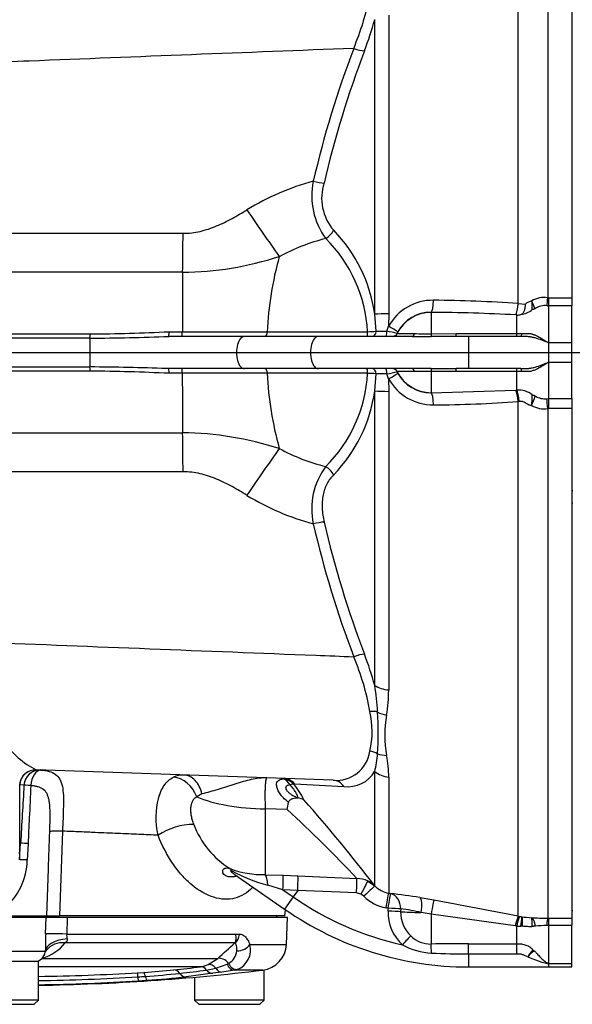
# Paper-space layout 'Sheet1' of a CAD drawing. Units: millimetres. Extents: x -21 to 210, y -8 to 297.
# Drawn here: x 66 to 76, y 233 to 251 of the extents above; entities that cross this region are included whole.
import ezdxf
from ezdxf.enums import TextEntityAlignment as Align
from ezdxf.lldxf.tags import DXFTag

# ---------------------------------------------------------------- set-up
doc = ezdxf.new("R2010")
doc.units = ezdxf.units.MM
for name, color, linetype in [('Default', 7, 'Continuous'), ('DV2_Default', 7, 'Continuous'), ('PART0', 7, 'Continuous'), ('PART4', 7, 'Continuous')]:
    doc.layers.add(name, color=color, linetype=linetype)
doc.styles.add('SEACAD_Arial', font='arial.ttf')
tags = doc.linetypes.add('CENTER2', pattern=[28.575, 19.05, -3.175, 3.175, -3.175]).pattern_tags.tags
tags[10:11] = [DXFTag(74, 4), DXFTag(75, 0), DXFTag(340, '0'), DXFTag(46, 0.0), DXFTag(50, 0.0), DXFTag(44, 0.0), DXFTag(45, 0.0)]
tags[8:9] = [DXFTag(74, 4), DXFTag(75, 0), DXFTag(340, '0'), DXFTag(46, 0.0), DXFTag(50, 0.0), DXFTag(44, 0.0), DXFTag(45, 0.0)]
tags[6:7] = [DXFTag(74, 4), DXFTag(75, 0), DXFTag(340, '0'), DXFTag(46, 0.0), DXFTag(50, 0.0), DXFTag(44, 0.0), DXFTag(45, 0.0)]
tags[4:5] = [DXFTag(74, 4), DXFTag(75, 0), DXFTag(340, '0'), DXFTag(46, 0.0), DXFTag(50, 0.0), DXFTag(44, 0.0), DXFTag(45, 0.0)]
doc.dimstyles.new('ISO', dxfattribs={"dimtxt": 1.8, "dimasz": 2.52, "dimexe": 0.9, "dimexo": 0, "dimgap": 0.45, "dimtad": 1, "dimdec": 0, "dimlfac": 10, "dimdsep": 46, "dimtxsty": 'SEACAD_Arial', "dimblk1": '_SE_FILLED', "dimblk2": '_SE_FILLED', "dimsah": 1, "dimcen": 0.9, "dimadec": 0, "dimazin": 0, "dimtfac": 0.5, "dimtmove": 0, "dimatfit": 3, "dimfxl": 1, "dimarcsym": 0})

# ---------------------------------------------------------------- blocks, each defined once
blk = doc.blocks.new('SE1')
at = {"layer": 'DV2_Default', "color": 7, "linetype": 'CENTER2'}
blk.add_line((40.414, 245.141), (89.24, 245.141), dxfattribs=at)
at = {"layer": 'PART0', "color": 7, "linetype": 'Continuous'}
for p, q in [((75.619, 255.692), (75.619, 246.164)), ((76.067, 255.692), (76.067, 246.163)), ((75.069, 246.055), (75.069, 255.654)), ((72.391, 245.855), (72.391, 251.347)), ((72.652, 251.432), (72.652, 245.865)), ((61.103, 247.365), (68.816, 247.365)), ((75.619, 246.164), (75.642, 246.163)), ((75.642, 246.013), (75.642, 246.163)), ((75.642, 246.163), (76.067, 246.163)), ((76.067, 246.163), (76.067, 246.013)), ((73.488, 246.117), (73.488, 246.117)), ((75.069, 246.055), (75.202, 246.046)), ((75.642, 245.321), (75.642, 246.013)), ((76.067, 246.013), (75.642, 246.013)), ((76.067, 245.321), (76.067, 246.013)), ((72.415, 245.537), (72.391, 245.855)), ((72.652, 245.865), (72.65, 245.631)), ((73.442, 245.89), (73.442, 245.89)), ((73.442, 245.89), (73.442, 245.493)), ((75.042, 245.842), (75.024, 245.843)), ((75.042, 245.494), (75.042, 245.842)), ((72.619, 245.538), (72.65, 245.631)), ((67.078, 245.409), (61.092, 245.409)), ((61.094, 245.488), (67.08, 245.488)), ((69.96, 245.441), (68.55, 245.441)), ((68.553, 245.529), (68.801, 245.529)), ((68.801, 245.529), (70.387, 245.529)), ((71.339, 245.441), (69.96, 245.441)), ((70.387, 245.529), (72.257, 245.529)), ((73.092, 245.441), (71.339, 245.441)), ((72.825, 245.526), (72.811, 245.498)), ((73.442, 245.493), (73.908, 245.494)), ((73.908, 245.441), (73.443, 245.44)), ((73.908, 245.441), (73.908, 245.494)), ((73.908, 245.494), (75.042, 245.494)), ((74.142, 245.441), (73.908, 245.441)), ((75.119, 245.441), (74.142, 245.441)), ((74.142, 245.441), (74.142, 244.841)), ((75.042, 245.441), (75.042, 245.494)), ((75.642, 244.961), (75.642, 245.321)), ((76.067, 244.961), (76.067, 245.321)), ((61.092, 244.874), (67.078, 244.874)), ((75.642, 244.282), (75.642, 244.961)), ((76.067, 244.282), (76.067, 244.961)), ((67.08, 244.795), (61.094, 244.795)), ((69.96, 244.841), (68.55, 244.841)), ((68.801, 244.754), (68.553, 244.754)), ((70.387, 244.754), (68.801, 244.754)), ((71.339, 244.841), (69.96, 244.841)), ((72.257, 244.754), (70.387, 244.754)), ((73.092, 244.841), (71.339, 244.841)), ((72.391, 244.428), (72.415, 244.746)), ((72.65, 244.652), (72.619, 244.745)), ((72.811, 244.785), (72.825, 244.757)), ((73.909, 244.789), (73.442, 244.79)), ((73.442, 244.79), (73.442, 244.392)), ((73.443, 244.843), (73.909, 244.841)), ((73.909, 244.789), (73.909, 244.841)), ((74.142, 244.841), (73.909, 244.841)), ((75.042, 244.789), (73.909, 244.789)), ((75.119, 244.841), (74.142, 244.841)), ((75.042, 244.789), (75.042, 244.841)), ((75.042, 244.441), (75.042, 244.789)), ((72.65, 244.652), (72.652, 244.418)), ((72.391, 238.936), (72.391, 244.428)), ((72.652, 244.418), (72.652, 238.85)), ((73.442, 244.392), (75.024, 244.44)), ((73.442, 244.392), (73.442, 244.392)), ((75.024, 244.44), (75.042, 244.441)), ((73.488, 244.166), (73.488, 244.166)), ((75.086, 244.229), (75.069, 244.228)), ((75.069, 234.635), (75.069, 244.228)), ((75.605, 244.281), (75.642, 244.282)), ((75.642, 244.096), (75.642, 244.282)), ((75.642, 244.282), (76.067, 244.282)), ((76.067, 244.282), (76.067, 244.096)), ((75.642, 244.096), (75.619, 244.095)), ((75.619, 244.095), (75.619, 234.596)), ((76.067, 244.096), (75.642, 244.096)), ((76.067, 244.096), (76.067, 234.595)), ((68.816, 242.918), (61.103, 242.918)), ((71.614, 237.169), (66.073, 237.362)), ((72.391, 235.202), (72.391, 237.332)), ((72.652, 237.224), (72.652, 235.062)), ((65.845, 237.077), (65.766, 237.08)), ((65.766, 237.08), (65.766, 235.797)), ((65.846, 237.076), (65.845, 237.077)), ((70.895, 237.102), (70.875, 237.098)), ((69.166, 236.915), (69.07, 236.858)), ((70.348, 236.633), (70.348, 235.408)), ((70.759, 236.621), (70.348, 236.633)), ((66.566, 236.219), (66.511, 234.641)), ((65.766, 235.686), (65.783, 235.994)), ((65.766, 235.797), (65.783, 235.994)), ((65.783, 235.994), (65.783, 235.994)), ((65.922, 235.987), (65.908, 235.681)), ((65.766, 235.797), (65.766, 235.686)), ((66.273, 234.641), (66.304, 235.515)), ((69.771, 235.42), (70.71, 234.765)), ((70.348, 235.408), (70.681, 235.4)), ((70.681, 235.4), (70.958, 235.388)), ((70.958, 235.388), (72.058, 235.337)), ((70.678, 235.128), (70.397, 235.211)), ((72.259, 235.291), (72.393, 235.199)), ((72.391, 235.202), (72.393, 235.199)), ((70.955, 235.116), (70.678, 235.128)), ((70.678, 235.128), (70.87, 234.994)), ((70.87, 234.994), (70.71, 234.765)), ((70.955, 235.116), (70.87, 234.994)), ((72.051, 235.067), (70.955, 235.116)), ((72.19, 235.005), (72.134, 235.045)), ((72.652, 235.062), (72.688, 235.056)), ((73.236, 234.982), (73.497, 234.936)), ((72.639, 234.781), (72.604, 234.788)), ((72.639, 234.728), (72.639, 234.781)), ((72.876, 234.77), (72.875, 234.717)), ((64.661, 234.641), (66.273, 234.641)), ((66.261, 234.611), (64.673, 234.611)), ((65.867, 234.611), (65.867, 234.641)), ((66.251, 234.302), (66.261, 234.611)), ((66.653, 234.611), (66.261, 234.611)), ((66.271, 234.641), (66.511, 234.641)), ((70.717, 234.641), (66.511, 234.641)), ((66.653, 234.611), (66.644, 234.302)), ((70.761, 234.611), (66.653, 234.611)), ((70.567, 234.611), (70.567, 234.641)), ((70.717, 234.641), (70.725, 234.755)), ((70.743, 234.107), (70.761, 234.611)), ((73.442, 234.671), (73.259, 234.703)), ((75.014, 234.455), (73.442, 234.671)), ((73.442, 234.671), (73.442, 234.115)), ((75.069, 234.635), (75.094, 234.63)), ((75.619, 234.596), (75.642, 234.595)), ((75.642, 234.461), (75.642, 234.595)), ((75.642, 234.595), (76.067, 234.595)), ((76.067, 234.595), (76.067, 234.461)), ((75.042, 234.452), (75.014, 234.455)), ((75.042, 234.121), (75.042, 234.452)), ((75.145, 234.446), (75.119, 234.447)), ((75.642, 233.747), (75.642, 234.461)), ((76.067, 234.461), (75.642, 234.461)), ((76.067, 233.747), (76.067, 234.461)), ((66.644, 234.302), (69.794, 234.302)), ((69.794, 234.302), (69.865, 234.302)), ((69.782, 234.136), (66.617, 234.136)), ((70.061, 234.107), (70.743, 234.107)), ((74.142, 233.929), (74.142, 234.121)), ((74.142, 234.121), (75.042, 234.121)), ((75.042, 233.929), (75.042, 234.121)), ((64.69, 233.984), (66.244, 233.984)), ((66.186, 233.848), (69.461, 233.848)), ((69.286, 233.733), (69.461, 233.848)), ((75.042, 233.929), (74.142, 233.929)), ((74.142, 233.929), (74.142, 233.687)), ((66.117, 233.791), (64.817, 233.791)), ((66.117, 233.071), (66.117, 233.791)), ((69.141, 233.692), (66.117, 233.692)), ((69.254, 233.631), (69.426, 233.666)), ((69.426, 233.666), (69.639, 233.741)), ((69.639, 233.741), (69.664, 233.754)), ((74.142, 233.687), (75.642, 233.687)), ((75.642, 233.687), (75.642, 233.747)), ((76.067, 233.747), (75.642, 233.747)), ((75.642, 233.687), (76.07, 233.687)), ((76.067, 233.687), (76.067, 233.747)), ((67.966, 233.579), (68.085, 233.586)), ((69.369, 233.569), (68.871, 233.504)), ((69.03, 233.497), (69.03, 233.071)), ((69.538, 233.593), (69.369, 233.569)), ((69.773, 233.628), (69.538, 233.593)), ((69.825, 233.64), (69.773, 233.628)), ((70.302, 233.628), (69.773, 233.628)), ((70.33, 233.071), (70.33, 233.632)), ((66.117, 233.071), (64.817, 233.071)), ((64.897, 232.991), (66.037, 232.991)), ((66.037, 232.991), (66.117, 233.071)), ((70.33, 233.071), (69.03, 233.071)), ((69.03, 233.071), (69.11, 232.991)), ((69.11, 232.991), (70.25, 232.991)), ((70.25, 232.991), (70.33, 233.071))]:
    blk.add_line(p, q, dxfattribs=at)
for centre, radius, start, end in [((66.411, 252.975), 6.197, 339.1051, 344.7615), ((89.423, 244.153), 18.652, 159.0856, 167.0482), ((89.596, 244.09), 18.632, 159.0075, 166.9355), ((72.491, 243.721), 4.778, 105.1195, 121.323), ((72.536, 248.057), 1.32, 167.8913, 216.7104), ((72.309, 248.018), 0.908, 161.7611, 221.1529), ((100.032, 267.975), 36.172, 213.8946, 215.5718), ((15.176, 247.678), 53.64, 358.8879, 359.6652), ((72.366, 243.706), 3.67, 104.0103, 118.5783), ((69.591, 245.377), 2.671, 3.2698, 45.0647), ((69.638, 245.479), 2.778, 7.7727, 44.3284), ((68.745, 252.67), 6.033, 270.5881, 288.0162), ((76.541, 245.265), 6.16, 164.3253, 177.5456), ((292.087, 244.971), 223.286, 179.57239, 179.85674), ((75.561, 245.681), 0.487, 83.122, 119.3502), ((73.475, 245.173), 0.943, 89.2125, 150.9629), ((73.28, 220.376), 25.741, 86.0141, 89.5375), ((75.384, 245.829), 0.283, 102.481, 129.9324), ((74.191, 245.963), 1.141, 358.9798, 7.1681), ((73.628, 245.34), 1.859, 19.4739, 24.303), ((75.568, 245.679), 0.337, 83.0984, 123.6977), ((75.645, 246.645), 0.633, 266.6944, 269.7283), ((73.432, 245.202), 0.689, 89.216, 151.9461), ((73.232, 212.635), 33.256, 86.9118, 89.638), ((75.049, 246.104), 0.263, 268.4322, 284.8556), ((75.071, 246.252), 0.404, 276.4124, 309.9962), ((66.651, 298.747), 53.34, 270.4583, 272.0398), ((66.676, 286.047), 40.561, 270.5704, 272.6527), ((72.04, 251.118), 5.593, 272.2327, 273.8533), ((72.475, 298.013), 52.476, 269.9344, 270.1572), ((72.419, 244.073), 1.478, 74.627, 82.1988), ((73.09, 258.016), 12.521, 268.7302, 270.2084), ((73.34, 263.195), 17.755, 269.1993, 270.3324), ((73.35, 254.917), 9.425, 268.6956, 270.5572), ((75.111, 249.581), 4.087, 269.0279, 270.3243), ((66.651, 191.539), 53.336, 88.0032, 89.5417), ((66.676, 204.236), 40.562, 87.3472, 89.4296), ((66.651, 191.539), 53.336, 87.96, 88.0032), ((292.082, 245.312), 223.282, 180.14324, 180.42762), ((76.541, 245.018), 6.16, 182.454, 195.6747), ((69.591, 244.906), 2.671, 314.9354, 356.731), ((72.04, 239.167), 5.591, 86.1468, 87.7679), ((72.475, 192.308), 52.438, 89.8427, 90.0656), ((72.417, 246.219), 1.487, 277.8237, 285.3482), ((73.098, 231.46), 13.329, 89.8366, 91.225), ((73.432, 245.081), 0.689, 208.0539, 270.784), ((73.34, 227.129), 17.714, 89.6665, 90.8024), ((73.358, 234.201), 10.589, 89.5454, 91.2025), ((75.111, 240.718), 4.071, 89.6761, 90.9752), ((73.475, 245.11), 0.943, 209.0371, 270.7875), ((69.638, 244.804), 2.778, 315.6716, 352.2273), ((75.078, 244.05), 0.393, 50.1556, 95.1973), ((73.889, 244.333), 1.441, 352.7255, 0.7225), ((73.281, 245.013), 2.212, 337.0529, 342.0598), ((75.566, 244.61), 0.331, 237.0119, 276.7363), ((73.288, 269.691), 25.526, 270.4476, 274.0008), ((75.559, 244.607), 0.515, 242.1688, 276.779), ((15.176, 242.605), 53.64, 0.3348, 1.1121), ((68.745, 237.613), 6.033, 71.9838, 89.4119), ((100.032, 222.308), 36.172, 144.4282, 146.1054), ((70.609, 243.352), 0.00243, 325.033, 48.6132), ((72.366, 246.577), 3.671, 241.4221, 255.9893), ((72.527, 242.228), 1.312, 143.1265, 192.2719), ((72.491, 246.561), 4.778, 238.6769, 254.8806), ((89.423, 246.13), 18.652, 192.9518, 200.9144), ((89.596, 246.193), 18.632, 193.0645, 200.9925), ((67.603, 237.617), 4.772, 10.07, 22.8641), ((66.411, 237.307), 6.197, 15.2385, 20.8949), ((68.529, 238.271), 3.919, 2.4788, 9.7768), ((69.731, 238.867), 2.921, 350.429, 359.6807), ((70.698, 238.079), 1.645, 346.997, 13.0901), ((66.873, 238.052), 5.584, 356.0084, 3.9911), ((74.755, 238.005), 2.176, 170.0521, 189.9466), ((66.801, 238.8), 1.611, 214.49, 243.1487), ((71.675, 237.798), 0.632, 264.4276, 351.8952), ((71.025, 237.721), 1.42, 344.0821, 357.6459), ((70.248, 237.188), 2.405, 0.8631, 10.5809), ((66.144, 237.06), 0.3, 88.0202, 176.67), ((71.889, 237.63), 0.583, 262.7133, 329.2473), ((68.812, 236.865), 0.401, 87.5939, 116.1085), ((70.111, 236.381), 1.047, 23.715, 43.2246), ((83.792, 462.622), 225.888, 266.72706, 266.96078), ((70.711, 236.434), 0.476, 58.2548, 59.3288), ((70.886, 236.434), 0.412, 63.4833, 79.5447), ((47.811, 216.264), 31.03, 37.6145, 41.4453), ((64.303, 237.927), 6.587, 348.5606, 349.7451), ((53.959, 218.329), 24.836, 43.2181, 47.4329), ((69.001, 235.186), 1.157, 89.3137, 124.2359), ((70.575, 236.936), 1.669, 200.8067, 237.954), ((-307.322, 248.65), 373.856, 357.98655, 358.09296), ((65.533, 229.612), 6.387, 86.501, 87.7516), ((64.671, 235.715), 1.238, 310.0282, 358.449), ((70.314, 237.179), 1.771, 249.3558, 271.1049), ((71.263, 238.365), 3.271, 241.9041, 254.6406), ((72.053, 234.849), 0.488, 64.9907, 89.3378), ((72.744, 235.551), 0.497, 225.1258, 259.4181), ((74.142, 239.687), 5.721, 235.1134, 257.532), ((72.041, 234.862), 0.205, 63.0784, 87.1864), ((72.748, 235.566), 0.791, 225.1583, 259.4595), ((71.658, 225.32), 9.79, 80.7255, 83.963), ((74.142, 239.687), 6, 235.1134, 270), ((72.435, 231.111), 3.686, 77.0757, 83.1333), ((13.291, -83.446), 324.024, 79.0088, 79.29189), ((73.473, 234.714), 0.834, 179.0084, 227.2913), ((73.475, 234.705), 0.6, 178.7942, 226.7598), ((75.448, 236.507), 1.91, 259.3228, 260.631), ((73.787, 234.675), 1.351, 350.2715, 357.7689), ((75.463, 237.187), 2.585, 262.7644, 266.7023), ((75.705, 241.62), 7.025, 266.8135, 269.3028), ((75.117, 235.002), 0.556, 262.2733, 270.2382), ((75.589, 232.9), 1.559, 89.5547, 97.3453), ((75.651, 233.026), 1.435, 90.3712, 92.0216), ((86.042, 233.719), 19.799, 178.3116, 179.2314), ((66.909, 234.283), 0.266, 175.8521, 195.3287), ((73.435, 234.641), 0.527, 225.2433, 270.761), ((65.908, 234.73), 0.926, 287.5284, 320.058), ((34.867, 272.684), 52.01, 311.6935, 312.1689), ((69.683, 234.005), 0.391, 291.1812, 15.1854), ((70.243, 234.125), 0.5, 276.7883, 358), ((73.511, 235.192), 1.247, 241.0124, 267.2648), ((74.096, 196.677), 37.444, 89.9301, 91.0013), ((66.045, 233.991), 0.2, 270, 351.3468), ((66.147, 233.976), 0.098, 350.4553, 4.8949), ((69.513, 234.022), 0.307, 299.2869, 353.2994), ((74.158, 249.121), 15.191, 267.3373, 269.9414), ((75.932, 233.454), 0.807, 137.1813, 148.2949), ((75.734, 233.443), 0.654, 123.8012, 138.3072), ((75.987, 235.449), 1.737, 244.7217, 258.5423), ((75.239, 233.778), 0.247, 58.0999, 65.982), ((66.387, 254.467), 20.957, 276.1785, 277.5532), ((69.065, 234.249), 0.562, 277.7914, 293.183), ((65.467, 274.25), 40.909, 270.9104, 276.7883), ((65.467, 275.492), 42.063, 270.8855, 273.4144), ((66.701, 254.708), 21.242, 273.432, 273.8083), ((67.28, 246.8), 13.238, 273.4882, 275.9068), ((67.15, 248.485), 15.003, 273.6745, 276.1437), ((67.084, 249.486), 16.081, 273.7613, 276.3814), ((66.509, 253.509), 20.067, 276.4291, 277.8641), ((65.467, 273.976), 40.625, 270.9168, 273.5461), ((66.528, 256.853), 23.469, 273.5456, 273.9345)]:
    blk.add_arc(centre, radius, start, end, dxfattribs=at)
for centre, major_axis, ratio, start_param, end_param in [((71.989, 250.887), (0.281, -0.105), 0.22574, 4.833586, 5.647703), ((71.234, 248.376), (0.293, -0.065), 0.13142, 4.777481, 5.551622), ((71.413, 247.473), (0.211, 0.213), 0.674225, 4.370066, 5.095298), ((75.619, 246.183), (-0.014, -0.2), 0.006578, 0.557407, 1.474394), ((73.442, 246.14), (-0.002, -0.25), 0.185007, 0.05328, 1.478945), ((73.442, 246.14), (-0.002, -0.25), 0.185027, 0.05332, 1.478987), ((75.024, 246.077), (-0.018, -0.249), 0.189557, 0.36921, 1.499217), ((72.744, 245.829), (-0.5, 0), 0.071614, -1.38642, -0.785398), ((73.442, 245.191), (-0.7, 0), 0.99863, 4.712603, 5.829575), ((72.604, 245.643), (0.22, -0.118), 0.045165, 0.02468, 1.38558), ((67.083, 245.141), (0, 0.3), 0.034899, 0.46678, 2.674798), ((67.076, 245.499), (0, -0.1), 0.034899, 0.46678, 1.458971), ((68.55, 245.541), (0, -0.1), 0.034899, 0, 1.445509), ((68.798, 245.541), (0, -0.1), 0.034899, 0, 1.445508), ((69.96, 245.141), (0, 0.3), 0.491677, 0, 3.141593), ((71.339, 245.141), (0, 0.3), 0.491677, 0, 3.141593), ((72.245, 245.541), (0, -0.1), 0.128107, 0, 1.445509), ((72.351, 245.541), (0, -0.1), 0.648847, 0, 1.529803), ((72.595, 245.541), (0, -0.1), 0.240395, 0, 1.531437), ((72.72, 245.541), (0, -0.1), 0.999686, 0, 1.124733), ((72.723, 245.541), (0, -0.1), 0.999675, 0, 1.117854), ((73.092, 245.541), (0, -0.1), 0.494835, 0, 1.084298), ((73.442, 245.54), (0.0013, -0.1), 0.006692, -1.083401, -0.097126), ((75.119, 245.541), (0, -0.1), 0.175595, 0, 1.074875), ((67.076, 244.784), (0, 0.1), 0.034899, -1.458986, -0.466795), ((68.55, 244.741), (0, -0.1), 0.034899, 1.69607, 3.141593), ((68.798, 244.741), (0, -0.1), 0.034805, 1.696066, 3.141593), ((72.245, 244.741), (0, -0.1), 0.128107, 1.696069, 3.141593), ((72.351, 244.741), (0, -0.1), 0.64884, 1.611787, 3.141593), ((72.595, 244.741), (0, -0.1), 0.240418, 1.610152, 3.141593), ((72.604, 244.64), (0.22, 0.118), 0.045165, 4.897605, 6.258505), ((72.72, 244.741), (0, -0.1), 0.999686, 2.016797, 3.141593), ((72.723, 244.741), (0, -0.1), 0.999675, 2.023676, 3.141593), ((73.442, 245.092), (-0.7, 0), 0.99863, 0.453548, 1.570582), ((73.092, 244.741), (0, -0.1), 0.49492, 2.057233, 3.141593), ((73.442, 244.743), (0.0013, 0.1), 0.006696, 0.097189, 1.083465), ((75.119, 244.741), (0, -0.1), 0.175034, 2.066678, 3.141593), ((72.744, 244.453), (-0.5, 0), 0.071614, 0.785398, 1.38642), ((73.442, 244.143), (-0.002, 0.25), 0.185007, 4.80424, 6.229905), ((73.442, 244.143), (-0.002, 0.25), 0.185027, 4.804199, 6.229866), ((75.024, 244.206), (-0.018, 0.249), 0.189557, 4.783968, 5.913975), ((75.042, 244.208), (-0.018, 0.249), 0.183766, 4.784604, 5.910565), ((75.619, 244.07), (-0.018, 0.249), 0.007341, -1.472173, -0.565062), ((71.413, 242.81), (0.211, -0.213), 0.674225, 1.187888, 1.913119), ((71.234, 241.907), (0.293, 0.065), 0.13142, 0.731564, 1.505705), ((71.989, 239.396), (0.281, 0.105), 0.22574, 0.635482, 1.449599), ((72.744, 239.157), (-0.5, 0), 0.622971, 0.785398, 1.38642), ((72.288, 238.278), (0.297, 0.043), 0.569854, 0.937551, 1.445528), ((72.703, 238.71), (-0.493, 0.081), 0.681478, 1.131717, 1.496465), ((72.288, 237.464), (0.294, -0.061), 0.815043, 1.189274, 1.695358), ((72.703, 237.995), (-0.493, -0.086), 0.724223, 0.894385, 1.259134), ((66.063, 237.062), (-0.01, -0.3), 0.997765, 3.141593, 4.64497), ((66.066, 237.062), (-0.01, -0.3), 0.999271, 3.141593, 4.6888), ((66.146, 237.058), (-0.252, -0.163), 0.997911, 4.111394, 5.651155), ((66.146, 237.058), (0.02, 0.299), 0.570667, 0.064939, 1.57385), ((72.744, 237.609), (-0.5, 0), 0.784051, 0.785398, 1.38642), ((68.689, 236.743), (0.212, -0.453), 0.792949, 1.456136, 2.73688), ((70.662, 236.896), (-0.025, 0.299), 0.673757, 5.319994, 6.101681), ((70.662, 236.896), (-0.171, 0.247), 0.975976, 4.863332, 5.624333), ((70.683, 236.901), (-0.01, -0.3), 0.951262, 2.340314, 3.141593), ((71.603, 236.869), (-0.01, -0.3), 0.886128, 2.257276, 3.141593), ((65.875, 236.937), (-1.185, -20.258), 0.00179, 4.705651, 4.759063), ((66.146, 237.058), (-0.299, 0.018), 0.001914, -0.963475, -0.038181), ((70.662, 236.896), (0.227, 0.196), 0.218774, 0.222583, 0.670982), ((70.442, 237.272), (-1.8, 0), 0.355388, 0.70438, 1.518436), ((66.066, 235.671), (-0.3, 0.016), 0.00912, -1.018324, -0.046448), ((69.564, 235.251), (0.111, 0.279), 0.497637, 5.84254, 6.17239), ((70.332, 235.118), (-0.001, 0.3), 0.229187, 5.026952, 6.031969), ((70.666, 235.111), (0.013, 0.3), 0.037396, 4.77135, 6.021221), ((70.943, 235.098), (0.013, 0.3), 0.037401, 4.771347, 6.018275), ((72.042, 235.048), (0.014, 0.3), 0.025792, 4.777269, 6.009669), ((72.126, 235.026), (0.135, 0.268), 0.004064, 0.154173, 1.501101), ((72.182, 234.985), (0.211, 0.213), 0.026302, 0.045079, 1.506121), ((72.037, 234.85), (0.397, 0.304), 0.941945, 0.138408, 0.47501), ((72.597, 234.768), (0.055, 0.295), 0.008374, 4.781699, 6.222654), ((72.633, 234.761), (0.055, 0.295), 0.007887, 4.781756, 6.222665), ((72.633, 234.761), (0.031, 0.298), 0.806738, 4.825526, 6.180653), ((73.181, 234.688), (0.048, 0.296), 0.250333, 4.804076, 6.184989), ((72.633, 234.761), (0.3, -0.003), 0.066924, 0.629141, 1.551074), ((73.442, 234.643), (0.056, 0.295), 0.01759, 0.097566, 1.478095), ((72.633, 234.708), (0.3, -0.003), 0.06698, 0.62818, 1.551268), ((73.442, 234.739), (-0.7, 0), 0.052336, 0.627544, 1.307036), ((75.014, 234.341), (0.057, 0.294), 0.078529, 0.088376, 1.186987), ((75.042, 234.336), (0.055, 0.295), 0.076152, 0.088256, 1.181003), ((75.619, 234.297), (0.002, 0.3), 0.079224, 0.101452, 0.998958), ((66.753, 233.967), (-0.51, 0.005), 0.490685, 4.915922, 6.231514), ((66.758, 234.284), (-0.51, 0.016), 0.028506, 4.937952, 6.16978), ((69.699, 234.309), (0, -0.2), 0.83254, 0.523599, 1.53589), ((72.902, 234.08), (0.202, 0.222), 0.034667, 0.600851, 1.51019), ((66.674, 233.694), (0.412, -0.301), 0.792659, 2.214854, 3.131616), ((69.887, 234.114), (-0.187, -0.071), 0.570674, 0.991292, 2.499894), ((73.442, 233.864), (-0.008, 0.3), 0.041716, -1.296396, -0.58245), ((69.546, 233.674), (-0.133, 0.149), 0.70625, 4.617512, 5.905408), ((69.158, 233.493), (-0.026, 0.198), 0.720652, 5.378412, 6.216516), ((69.334, 233.54), (-0.076, 0.185), 0.730282, 5.132353, 6.081677), ((69.519, 233.792), (0.028, -0.198), 0.659404, 5.304558, 6.21827), ((69.752, 233.827), (0.031, -0.198), 0.665909, 5.054313, 6.211056), ((69.781, 233.834), (0.065, -0.189), 0.696763, 4.899525, 6.126124), ((65.467, 274.213), (-42.142, 0), 0.965926, 1.586221, 1.63012), ((67.977, 233.38), (-0.011, 0.2), 0.015345, -0.899264, -0.02757), ((67.967, 233.628), (0.012, -0.2), 0.018993, 5.383842, 6.260969), ((68.097, 233.387), (-0.013, 0.2), 0.14176, 5.385879, 6.25512), ((68.126, 233.639), (0.014, -0.2), 0.145741, 5.385146, 6.260407), ((68.657, 233.433), (-0.022, 0.199), 0.718805, 5.380008, 6.233785), ((68.854, 233.703), (0.023, -0.199), 0.72212, 5.373668, 6.237086), ((69.35, 233.768), (0.028, -0.198), 0.724719, 5.370519, 6.218193)]:
    blk.add_ellipse(centre, major_axis=major_axis, ratio=ratio, start_param=start_param, end_param=end_param, dxfattribs=at)
for points, degree, knots in [([(71.999, 250.812), (72.133, 251.136), (72.232, 251.458), (72.314, 251.9), (72.331, 252.042), (72.339, 252.299), (72.331, 252.417), (72.292, 252.629), (72.261, 252.72), (72.179, 252.873), (72.128, 252.935), (71.946, 253.082), (71.792, 253.121), (71.614, 253.114)], 3, [0, 0, 0, 0, 0.25, 0.25, 0.375, 0.375, 0.5, 0.5, 0.625, 0.625, 0.75, 0.75, 1, 1, 1, 1]), ([(71.999, 250.812), (69.981, 250.733), (67.964, 250.654), (65.946, 250.575), (65.663, 250.563), (65.38, 250.552), (65.097, 250.541)], 3, [0, 0, 0, 0, 0.876973, 0.876973, 0.876973, 1, 1, 1, 1]), ([(68.816, 247.365), (68.924, 247.364), (69.029, 247.377), (69.185, 247.413), (69.237, 247.428), (69.339, 247.461), (69.389, 247.48), (69.538, 247.542), (69.634, 247.59), (69.823, 247.692), (69.916, 247.747), (70.007, 247.803)], 3, [0, 0, 0, 0, 0.25, 0.25, 0.375, 0.375, 0.5, 0.5, 0.75, 0.75, 1, 1, 1, 1]), ([(68.807, 246.637), (67.774, 246.637), (66.742, 246.638), (65.71, 246.638), (64.941, 246.638), (64.172, 246.638), (63.404, 246.638), (63.037, 246.639), (62.671, 246.639), (62.304, 246.639), (61.902, 246.639), (61.5, 246.639), (61.097, 246.639)], 3, [0, 0, 0, 0, 0.401591, 0.401591, 0.401591, 0.700824, 0.700824, 0.700824, 0.843386, 0.843386, 0.843386, 1, 1, 1, 1]), ([(75.117, 245.85), (75.126, 245.853), (75.134, 245.857), (75.149, 245.867), (75.155, 245.873), (75.166, 245.885), (75.171, 245.893), (75.179, 245.908), (75.183, 245.916), (75.192, 245.942), (75.197, 245.962), (75.202, 246.002), (75.203, 246.024), (75.202, 246.046)], 3, [0, 0, 0, 0, 0.125, 0.125, 0.25, 0.25, 0.375, 0.375, 0.5, 0.5, 0.75, 0.75, 1, 1, 1, 1]), ([(75.381, 245.96), (75.376, 245.957), (75.369, 245.953), (75.358, 245.949), (75.35, 245.946), (75.343, 245.945), (75.337, 245.945), (75.333, 245.943), (75.331, 245.942)], 3, [0, 0, 0, 0, 0.284255, 0.500187, 0.630204, 0.750124, 0.900968, 1, 1, 1, 1]), ([(70.344, 245.441), (70.354, 245.441), (70.365, 245.451), (70.38, 245.482), (70.385, 245.505), (70.387, 245.529)], 3, [0, 0, 0, 0, 0.5, 0.5, 1, 1, 1, 1]), ([(75.642, 245.321), (75.619, 245.33), (75.596, 245.337), (75.552, 245.354), (75.53, 245.362), (75.466, 245.387), (75.425, 245.401), (75.373, 245.416), (75.363, 245.419), (75.343, 245.424), (75.332, 245.426), (75.317, 245.429), (75.312, 245.43), (75.301, 245.432), (75.295, 245.433), (75.279, 245.435), (75.269, 245.436), (75.248, 245.438), (75.237, 245.439), (75.215, 245.44), (75.203, 245.441), (75.18, 245.441), (75.168, 245.441), (75.144, 245.441), (75.131, 245.441), (75.119, 245.441)], 3, [0, 0, 0, 0, 0.125, 0.125, 0.25, 0.25, 0.5, 0.5, 0.5625, 0.5625, 0.625, 0.625, 0.65625, 0.65625, 0.6875, 0.6875, 0.75, 0.75, 0.8125, 0.8125, 0.875, 0.875, 0.9375, 0.9375, 1, 1, 1, 1]), ([(75.134, 245.494), (75.162, 245.494), (75.188, 245.494), (75.238, 245.495), (75.263, 245.495), (75.296, 245.495), (75.307, 245.494), (75.321, 245.49), (75.326, 245.489), (75.335, 245.484), (75.34, 245.481), (75.348, 245.478), (75.351, 245.478), (75.356, 245.477), (75.359, 245.477), (75.366, 245.475), (75.371, 245.474), (75.386, 245.469), (75.395, 245.465), (75.44, 245.442), (75.477, 245.42), (75.535, 245.383), (75.554, 245.369), (75.597, 245.345), (75.619, 245.333), (75.642, 245.321)], 3, [0, 0, 0, 0, 0.125, 0.125, 0.25, 0.25, 0.3125, 0.3125, 0.34375, 0.34375, 0.375, 0.375, 0.390625, 0.390625, 0.40625, 0.40625, 0.4375, 0.4375, 0.5, 0.5, 0.75, 0.75, 0.875, 0.875, 1, 1, 1, 1]), ([(76.067, 245.321), (75.914, 245.321), (75.702, 245.321), (75.642, 245.321)], 2, [0, 0, 0, 0.717647, 1, 1, 1]), ([(75.119, 244.841), (75.131, 244.841), (75.144, 244.841), (75.168, 244.842), (75.18, 244.842), (75.203, 244.842), (75.215, 244.843), (75.237, 244.844), (75.247, 244.845), (75.268, 244.847), (75.279, 244.848), (75.295, 244.85), (75.301, 244.851), (75.312, 244.853), (75.317, 244.854), (75.332, 244.857), (75.342, 244.859), (75.363, 244.864), (75.373, 244.867), (75.424, 244.881), (75.466, 244.896), (75.53, 244.921), (75.552, 244.929), (75.596, 244.946), (75.619, 244.953), (75.642, 244.961)], 3, [0, 0, 0, 0, 0.0625, 0.0625, 0.125, 0.125, 0.1875, 0.1875, 0.25, 0.25, 0.3125, 0.3125, 0.34375, 0.34375, 0.375, 0.375, 0.4375, 0.4375, 0.5, 0.5, 0.75, 0.75, 0.875, 0.875, 1, 1, 1, 1]), ([(75.642, 244.961), (75.55, 244.915), (75.477, 244.86), (75.395, 244.818), (75.386, 244.814), (75.366, 244.808), (75.356, 244.807), (75.335, 244.801), (75.326, 244.794), (75.307, 244.789), (75.296, 244.788), (75.241, 244.787), (75.189, 244.789), (75.134, 244.789)], 3, [0, 0, 0, 0, 0.5, 0.5, 0.5625, 0.5625, 0.625, 0.625, 0.6875, 0.6875, 0.75, 0.75, 1, 1, 1, 1]), ([(75.642, 244.961), (75.702, 244.961), (75.914, 244.961), (76.067, 244.961)], 2, [0, 0, 0, 0.282353, 1, 1, 1]), ([(70.387, 244.754), (70.385, 244.778), (70.38, 244.801), (70.365, 244.832), (70.354, 244.841), (70.344, 244.841)], 3, [0, 0, 0, 0, 0.5, 0.5, 1, 1, 1, 1]), ([(75.329, 244.351), (75.331, 244.351), (75.336, 244.349), (75.343, 244.348), (75.351, 244.348), (75.36, 244.345), (75.371, 244.339), (75.38, 244.335), (75.385, 244.332)], 3, [0, 0, 0, 0, 0.104603, 0.249811, 0.368605, 0.499728, 0.712026, 1, 1, 1, 1]), ([(75.318, 244.151), (75.297, 244.154), (75.277, 244.161), (75.239, 244.178), (75.221, 244.19), (75.199, 244.205), (75.195, 244.208), (75.186, 244.214), (75.182, 244.216), (75.167, 244.223), (75.158, 244.226), (75.143, 244.23), (75.137, 244.231), (75.127, 244.232), (75.122, 244.231), (75.107, 244.231), (75.097, 244.23), (75.086, 244.229)], 3, [0, 0, 0, 0, 0.25, 0.25, 0.5, 0.5, 0.5625, 0.5625, 0.625, 0.625, 0.75, 0.75, 0.8125, 0.8125, 0.875, 0.875, 1, 1, 1, 1]), ([(61.097, 243.644), (62.129, 243.644), (63.161, 243.644), (64.193, 243.645), (64.962, 243.645), (65.73, 243.645), (66.499, 243.645), (66.859, 243.645), (67.218, 243.645), (67.577, 243.645), (67.987, 243.646), (68.397, 243.646), (68.807, 243.646)], 3, [0, 0, 0, 0, 0.401534, 0.401534, 0.401534, 0.700767, 0.700767, 0.700767, 0.840603, 0.840603, 0.840603, 1, 1, 1, 1]), ([(70.007, 242.48), (69.916, 242.536), (69.823, 242.591), (69.634, 242.693), (69.538, 242.741), (69.389, 242.802), (69.339, 242.821), (69.237, 242.855), (69.185, 242.87), (69.029, 242.906), (68.924, 242.919), (68.816, 242.918)], 3, [0, 0, 0, 0, 0.25, 0.25, 0.5, 0.5, 0.625, 0.625, 0.75, 0.75, 1, 1, 1, 1]), ([(71.625, 242.862), (71.578, 242.817), (71.536, 242.763), (71.485, 242.668), (71.47, 242.634), (71.445, 242.563), (71.435, 242.526), (71.42, 242.449), (71.414, 242.408), (71.409, 242.325), (71.408, 242.283), (71.414, 242.155), (71.427, 242.068), (71.446, 241.981)], 3, [0, 0, 0, 0, 0.25, 0.25, 0.375, 0.375, 0.5, 0.5, 0.625, 0.625, 0.75, 0.75, 1, 1, 1, 1]), ([(65.097, 239.742), (67.161, 239.661), (69.225, 239.58), (71.29, 239.499), (71.526, 239.49), (71.763, 239.481), (71.999, 239.471)], 3, [0, 0, 0, 0, 0.897211, 0.897211, 0.897211, 1, 1, 1, 1]), ([(66.154, 237.358), (66.273, 237.348), (66.368, 237.327), (66.469, 237.254), (66.496, 237.224), (66.537, 237.149), (66.552, 237.104), (66.583, 236.953), (66.585, 236.825), (66.579, 236.539), (66.572, 236.38), (66.566, 236.219)], 3, [0, 0, 0, 0, 0.25, 0.25, 0.375, 0.375, 0.5, 0.5, 0.75, 0.75, 1, 1, 1, 1]), ([(68.349, 236.143), (68.301, 236.386), (68.303, 236.625), (68.379, 236.917), (68.416, 237.002), (68.512, 237.141), (68.569, 237.192), (68.636, 237.225)], 3, [0, 0, 0, 0, 0.5, 0.5, 0.75, 0.75, 1, 1, 1, 1]), ([(69.166, 236.915), (69.156, 236.964), (69.139, 237.011), (69.097, 237.096), (69.07, 237.134), (69.011, 237.196), (68.977, 237.221), (68.905, 237.255), (68.867, 237.264), (68.829, 237.266)], 3, [0, 0, 0, 0, 0.25, 0.25, 0.5, 0.5, 0.75, 0.75, 1, 1, 1, 1]), ([(70.379, 237.212), (70.331, 237.213), (70.283, 237.211), (70.186, 237.201), (70.137, 237.192), (70.038, 237.17), (69.987, 237.157), (69.886, 237.127), (69.834, 237.111), (69.678, 237.06), (69.572, 237.025), (69.363, 236.964), (69.261, 236.937), (69.166, 236.915)], 3, [0, 0, 0, 0, 0.125, 0.125, 0.25, 0.25, 0.375, 0.375, 0.5, 0.5, 0.75, 0.75, 1, 1, 1, 1]), ([(70.379, 237.212), (70.375, 237.212), (70.372, 237.209), (70.365, 237.195), (70.362, 237.185), (70.356, 237.158), (70.354, 237.142), (70.35, 237.103), (70.348, 237.08), (70.345, 237.028), (70.344, 237), (70.343, 236.954), (70.343, 236.938), (70.343, 236.904), (70.343, 236.887), (70.343, 236.797), (70.345, 236.719), (70.348, 236.633)], 3, [0, 0, 0, 0, 0.125, 0.125, 0.25, 0.25, 0.375, 0.375, 0.5, 0.5, 0.625, 0.625, 0.6875, 0.6875, 0.75, 0.75, 1, 1, 1, 1]), ([(70.785, 236.755), (70.756, 236.776), (70.729, 236.8), (70.68, 236.848), (70.658, 236.873), (70.62, 236.924), (70.604, 236.949), (70.586, 236.986), (70.58, 236.998), (70.571, 237.021), (70.568, 237.033), (70.562, 237.055), (70.561, 237.065), (70.559, 237.085), (70.559, 237.094), (70.562, 237.12), (70.568, 237.135), (70.587, 237.16), (70.6, 237.17), (70.633, 237.185), (70.652, 237.19), (70.675, 237.193)], 3, [0, 0, 0, 0, 0.125, 0.125, 0.25, 0.25, 0.375, 0.375, 0.4375, 0.4375, 0.5, 0.5, 0.5625, 0.5625, 0.625, 0.625, 0.75, 0.75, 0.875, 0.875, 1, 1, 1, 1]), ([(65.975, 237.069), (65.965, 236.869), (65.955, 236.669), (65.946, 236.469), (65.938, 236.309), (65.93, 236.148), (65.922, 235.987)], 3, [0, 0, 0, 0, 0.554125, 0.554125, 0.554125, 1, 1, 1, 1]), ([(66.327, 236.209), (66.329, 236.264), (66.331, 236.319), (66.333, 236.4), (66.333, 236.427), (66.334, 236.48), (66.334, 236.507), (66.334, 236.585), (66.333, 236.635), (66.328, 236.706), (66.325, 236.73), (66.319, 236.775), (66.315, 236.796), (66.306, 236.837), (66.301, 236.856), (66.287, 236.893), (66.279, 236.91), (66.252, 236.957), (66.229, 236.982), (66.186, 237.013), (66.17, 237.022), (66.137, 237.036), (66.119, 237.043), (66.081, 237.053), (66.061, 237.057), (66.019, 237.064), (65.997, 237.067), (65.975, 237.069)], 3, [0, 0, 0, 0, 0.125, 0.125, 0.1875, 0.1875, 0.25, 0.25, 0.375, 0.375, 0.4375, 0.4375, 0.5, 0.5, 0.5625, 0.5625, 0.625, 0.625, 0.75, 0.75, 0.8125, 0.8125, 0.875, 0.875, 0.9375, 0.9375, 1, 1, 1, 1]), ([(70.814, 237.081), (70.797, 237.079), (70.781, 237.077), (70.762, 237.071), (70.756, 237.068), (70.746, 237.062), (70.741, 237.059), (70.734, 237.05), (70.732, 237.046), (70.729, 237.036), (70.729, 237.03), (70.731, 237.012), (70.737, 236.998), (70.756, 236.97), (70.769, 236.956), (70.799, 236.928), (70.815, 236.915), (70.851, 236.891), (70.871, 236.88), (70.911, 236.86), (70.932, 236.851), (70.954, 236.843)], 3, [0, 0, 0, 0, 0.125, 0.125, 0.1875, 0.1875, 0.25, 0.25, 0.3125, 0.3125, 0.375, 0.375, 0.5, 0.5, 0.625, 0.625, 0.75, 0.75, 0.875, 0.875, 1, 1, 1, 1]), ([(70.954, 236.843), (70.957, 236.849), (70.956, 236.86), (70.947, 236.889), (70.938, 236.907), (70.914, 236.949), (70.898, 236.973), (70.86, 237.025), (70.838, 237.052), (70.814, 237.081)], 3, [0, 0, 0, 0, 0.25, 0.25, 0.5, 0.5, 0.75, 0.75, 1, 1, 1, 1]), ([(69.07, 236.858), (69.053, 236.849), (69.038, 236.839), (69.012, 236.812), (69, 236.797), (68.981, 236.762), (68.974, 236.742), (68.962, 236.701), (68.958, 236.678), (68.954, 236.631), (68.954, 236.607), (68.957, 236.556), (68.961, 236.53), (68.971, 236.478), (68.977, 236.451), (68.994, 236.398), (69.003, 236.371), (69.014, 236.344)], 3, [0, 0, 0, 0, 0.125, 0.125, 0.25, 0.25, 0.375, 0.375, 0.5, 0.5, 0.625, 0.625, 0.75, 0.75, 0.875, 0.875, 1, 1, 1, 1]), ([(70.785, 236.755), (70.788, 236.775), (70.8, 236.791), (70.82, 236.809), (70.828, 236.815), (70.844, 236.823), (70.852, 236.826), (70.878, 236.834), (70.895, 236.837), (70.929, 236.84), (70.945, 236.84), (70.961, 236.839)], 3, [0, 0, 0, 0, 0.25, 0.25, 0.375, 0.375, 0.5, 0.5, 0.75, 0.75, 1, 1, 1, 1]), ([(66.566, 236.219), (66.533, 236.22), (66.502, 236.22), (66.445, 236.22), (66.419, 236.219), (66.376, 236.217), (66.359, 236.216), (66.335, 236.213), (66.329, 236.211), (66.327, 236.209)], 3, [0, 0, 0, 0, 0.25, 0.25, 0.5, 0.5, 0.75, 0.75, 1, 1, 1, 1]), ([(68.349, 236.143), (68.291, 236.146), (68.174, 236.151), (67.99, 236.158), (67.798, 236.167), (67.599, 236.175), (67.391, 236.184), (67.158, 236.194), (66.883, 236.206), (66.677, 236.215), (66.566, 236.219)], 3, [0, 0, 0, 0, 0.106108, 0.214649, 0.325625, 0.439035, 0.554882, 0.673167, 0.822532, 1, 1, 1, 1]), ([(70.119, 235.177), (70.116, 235.173), (70.113, 235.17), (70.014, 235.069), (69.903, 235), (69.659, 234.938), (69.523, 234.944), (69.252, 235.028), (69.111, 235.108), (68.916, 235.27), (68.853, 235.331), (68.732, 235.466), (68.674, 235.541), (68.513, 235.777), (68.422, 235.952), (68.349, 236.143)], 3, [0.3708556, 0.3708556, 0.3708556, 0.3708556, 0.375, 0.375, 0.5, 0.5, 0.625, 0.625, 0.75, 0.75, 0.8125, 0.8125, 0.875, 0.875, 1, 1, 1, 1]), ([(69.827, 235.379), (69.81, 235.375), (69.793, 235.373), (69.732, 235.364), (69.692, 235.363), (69.589, 235.384), (69.55, 235.432), (69.556, 235.498), (69.57, 235.518), (69.619, 235.537), (69.653, 235.535), (69.689, 235.522)], 3, [0.3297224, 0.3297224, 0.3297224, 0.3297224, 0.375, 0.375, 0.5, 0.5, 0.75, 0.75, 0.875, 0.875, 1, 1, 1, 1]), ([(69.723, 235.479), (69.716, 235.483), (69.709, 235.487), (69.698, 235.489), (69.697, 235.486), (69.703, 235.475), (69.712, 235.466), (69.736, 235.445), (69.753, 235.432), (69.771, 235.42)], 3, [0, 0, 0, 0, 0.03125, 0.03125, 0.0625, 0.0625, 0.125, 0.125, 0.2238898, 0.2238898, 0.2238898, 0.2238898]), ([(75.145, 234.446), (75.147, 234.47), (75.149, 234.492), (75.15, 234.533), (75.15, 234.551), (75.149, 234.574), (75.149, 234.581), (75.147, 234.593), (75.146, 234.599), (75.143, 234.613), (75.141, 234.619), (75.137, 234.622)], 3, [0, 0, 0, 0, 0.25, 0.25, 0.5, 0.5, 0.625, 0.625, 0.75, 0.75, 1, 1, 1, 1]), ([(75.328, 234.442), (75.328, 234.446), (75.328, 234.453), (75.328, 234.464), (75.329, 234.481), (75.329, 234.503), (75.328, 234.53), (75.327, 234.551), (75.325, 234.567), (75.323, 234.58), (75.321, 234.591), (75.318, 234.601), (75.316, 234.604), (75.314, 234.606)], 3, [0, 0, 0, 0, 0.044117, 0.085818, 0.125263, 0.249898, 0.363021, 0.500095, 0.577431, 0.666085, 0.766064, 0.877369, 1, 1, 1, 1]), ([(75.389, 234.447), (75.388, 234.458), (75.386, 234.468), (75.382, 234.488), (75.38, 234.497), (75.375, 234.516), (75.372, 234.524), (75.367, 234.54), (75.364, 234.548), (75.357, 234.561), (75.354, 234.568), (75.347, 234.579), (75.343, 234.584), (75.331, 234.597), (75.323, 234.603), (75.314, 234.606)], 3, [0, 0, 0, 0, 0.125, 0.125, 0.25, 0.25, 0.375, 0.375, 0.5, 0.5, 0.625, 0.625, 0.75, 0.75, 1, 1, 1, 1]), ([(75.328, 234.442), (75.325, 234.44), (75.322, 234.439), (75.315, 234.436), (75.312, 234.435), (75.302, 234.434), (75.294, 234.434), (75.273, 234.437), (75.258, 234.438), (75.227, 234.441), (75.211, 234.442), (75.178, 234.444), (75.162, 234.445), (75.145, 234.446)], 3, [0, 0, 0, 0, 0.0625, 0.0625, 0.125, 0.125, 0.25, 0.25, 0.5, 0.5, 0.75, 0.75, 1, 1, 1, 1]), ([(75.389, 234.447), (75.384, 234.447), (75.374, 234.447), (75.361, 234.446), (75.352, 234.445), (75.344, 234.444), (75.338, 234.443), (75.332, 234.442), (75.329, 234.442), (75.328, 234.442)], 3, [0, 0, 0, 0, 0.291203, 0.500213, 0.631956, 0.750048, 0.848379, 0.931994, 1, 1, 1, 1]), ([(66.653, 234.213), (66.655, 234.205), (66.655, 234.197), (66.654, 234.182), (66.651, 234.174), (66.641, 234.155), (66.63, 234.144), (66.617, 234.136)], 3, [0, 0, 0, 0, 0.25, 0.25, 0.5, 0.5, 1, 1, 1, 1]), ([(69.782, 234.136), (69.789, 234.145), (69.794, 234.155), (69.802, 234.178), (69.804, 234.191), (69.806, 234.22), (69.806, 234.235), (69.802, 234.268), (69.799, 234.285), (69.794, 234.302)], 3, [0, 0, 0, 0, 0.25, 0.25, 0.5, 0.5, 0.75, 0.75, 1, 1, 1, 1]), ([(69.865, 234.302), (69.886, 234.302), (69.906, 234.297), (69.934, 234.282), (69.943, 234.276), (69.961, 234.263), (69.97, 234.255), (69.994, 234.229), (70.01, 234.208), (70.037, 234.161), (70.05, 234.135), (70.061, 234.107)], 3, [0, 0, 0, 0, 0.25, 0.25, 0.375, 0.375, 0.5, 0.5, 0.75, 0.75, 1, 1, 1, 1]), ([(69.818, 233.986), (69.819, 234.004), (69.819, 234.02), (69.817, 234.052), (69.816, 234.067), (69.81, 234.094), (69.807, 234.106), (69.797, 234.125), (69.791, 234.133), (69.782, 234.136)], 3, [0, 0, 0, 0, 0.25, 0.25, 0.5, 0.5, 0.75, 0.75, 1, 1, 1, 1]), ([(75.042, 234.121), (75.056, 234.121), (75.071, 234.12), (75.1, 234.119), (75.114, 234.118), (75.143, 234.114), (75.157, 234.111), (75.185, 234.104), (75.199, 234.1), (75.226, 234.091), (75.239, 234.086), (75.259, 234.077), (75.265, 234.073), (75.275, 234.068), (75.278, 234.067), (75.284, 234.063), (75.287, 234.061), (75.302, 234.052), (75.313, 234.041), (75.324, 234.026), (75.328, 234.022), (75.332, 234.014), (75.334, 234.012), (75.337, 234.007), (75.338, 234.005), (75.34, 234.003)], 3, [0, 0, 0, 0, 0.125, 0.125, 0.25, 0.25, 0.375, 0.375, 0.5, 0.5, 0.625, 0.625, 0.6875, 0.6875, 0.71875, 0.71875, 0.75, 0.75, 0.875, 0.875, 0.9375, 0.9375, 0.96875, 0.96875, 1, 1, 1, 1]), ([(66.244, 233.963), (66.246, 233.969), (66.249, 233.978), (66.261, 233.993), (66.265, 233.997)], 3, [0.3825567, 0.3825567, 0.3825567, 0.3825567, 0.8390878, 1, 1, 1, 1]), ([(75.245, 233.878), (75.228, 233.883), (75.212, 233.889), (75.179, 233.902), (75.162, 233.909), (75.13, 233.923), (75.112, 233.926), (75.086, 233.929), (75.077, 233.929), (75.06, 233.929), (75.051, 233.929), (75.042, 233.929)], 3, [0, 0, 0, 0, 0.25, 0.25, 0.5, 0.5, 0.75, 0.75, 0.875, 0.875, 1, 1, 1, 1]), ([(75.37, 233.987), (75.377, 233.982), (75.383, 233.976), (75.395, 233.964), (75.4, 233.958), (75.415, 233.94), (75.426, 233.928), (75.457, 233.894), (75.478, 233.872), (75.51, 233.841), (75.521, 233.831), (75.542, 233.811), (75.553, 233.802), (75.576, 233.784), (75.588, 233.776), (75.608, 233.764), (75.614, 233.761), (75.628, 233.753), (75.635, 233.75), (75.642, 233.747)], 3, [0, 0, 0, 0, 0.0625, 0.0625, 0.125, 0.125, 0.25, 0.25, 0.5, 0.5, 0.625, 0.625, 0.75, 0.75, 0.875, 0.875, 0.9375, 0.9375, 1, 1, 1, 1])]:
    blk.add_open_spline(points, degree=degree, knots=knots, dxfattribs=at)
at = {"layer": 'PART4', "color": 7, "linetype": 'Continuous'}
for p, q in [((76.067, 242.567), (76.087, 242.567)), ((76.087, 242.332), (76.067, 242.332)), ((76.067, 234.741), (76.087, 234.741))]:
    blk.add_line(p, q, dxfattribs=at)
blk = doc.blocks.new('DMBLK3')
at = {"layer": 'Default', "linetype": 'Continuous'}
for points in [[(62.487, 282.137), (59.967, 281.717), (62.487, 281.297)], [(85.652, 282.137), (85.652, 281.297), (88.172, 281.717)]]:
    blk.add_hatch(color=7, dxfattribs=at).paths.add_polyline_path(points)
at = {"layer": 'Default', "color": 7, "linetype": 'Continuous'}
for p, q in [((59.967, 245.141), (59.967, 282.617)), ((88.172, 245.141), (88.172, 282.617)), ((59.967, 281.717), (88.172, 281.717))]:
    blk.add_line(p, q, dxfattribs=at)
at = {"layer": 'Default', "color": 7, "linetype": 'Continuous', "style": 'SEACAD_Arial'}
for s, p in [('282', (70.45, 286.127)), ('(', (68.728, 283.967)), (')', (78.589, 283.967)), ('11.10"', (70.45, 283.967))]:
    blk.add_text(s, height=1.8, dxfattribs=at).set_placement(p, align=Align.TOP_LEFT)
blk = doc.blocks.new('_SE_FILLED')
at = {"color": 0}
blk.add_line((0, 0), (-1, 0), dxfattribs=at)
blk.add_solid([(0, 0), (-1, -0.1665), (-1, 0.1665), (0, 0)], dxfattribs=at)
blk = doc.blocks.new('DMBLK5')
at = {"layer": 'Default', "linetype": 'Continuous'}
for points in [[(62.487, 275.793), (59.967, 275.373), (62.487, 274.953)], [(64.146, 275.793), (64.146, 274.953), (66.666, 275.373)]]:
    blk.add_hatch(color=7, dxfattribs=at).paths.add_polyline_path(points)
at = {"layer": 'Default', "color": 7, "linetype": 'Continuous'}
for p, q in [((59.967, 245.141), (59.967, 276.273)), ((66.666, 265.941), (66.666, 276.273)), ((80.059, 275.373), (59.967, 275.373))]:
    blk.add_line(p, q, dxfattribs=at)
at = {"layer": 'Default', "color": 7, "linetype": 'Continuous', "style": 'SEACAD_Arial'}
for s, p in [('67', (71.877, 279.783)), ('(', (70.155, 277.623)), ('2.64"', (71.877, 277.623)), (')', (78.607, 277.623))]:
    blk.add_text(s, height=1.8, dxfattribs=at).set_placement(p, align=Align.TOP_LEFT)

psp = doc.layouts.new('Sheet1')

# ---------------------------------------------------------------- block references
at = {"layer": 'Default'}
psp.add_blockref('SE1', (0, 0), dxfattribs=at)

# ---------------------------------------------------------------- dimensions: what is measured, and where the dimension line sits
at = {"layer": 'Default', "color": 7, "linetype": 'Continuous'}
dim = psp.add_linear_dim(base=(59.967, 281.717), p1=(59.967, 245.141), p2=(88.172, 245.141), angle=0, text='\\A1;<>', dimstyle='ISO', override={"dimpost": '\\X'}, dxfattribs=at)
dim.commit()
dim.dimension.update_dxf_attribs({"geometry": 'DMBLK3', "text_midpoint": (74.07, 281.717), "dimtype": 161})
dim = psp.add_linear_dim(base=(59.967, 275.373), p1=(66.666, 265.941), p2=(59.967, 245.141), text='\\A1;<>', dimstyle='ISO', override={"dimpost": '\\X'}, dxfattribs=at)
dim.commit()
dim.dimension.update_dxf_attribs({"geometry": 'DMBLK5', "text_midpoint": (69.525, 275.373), "dimtype": 160})

doc.saveas('drawing.dxf')
